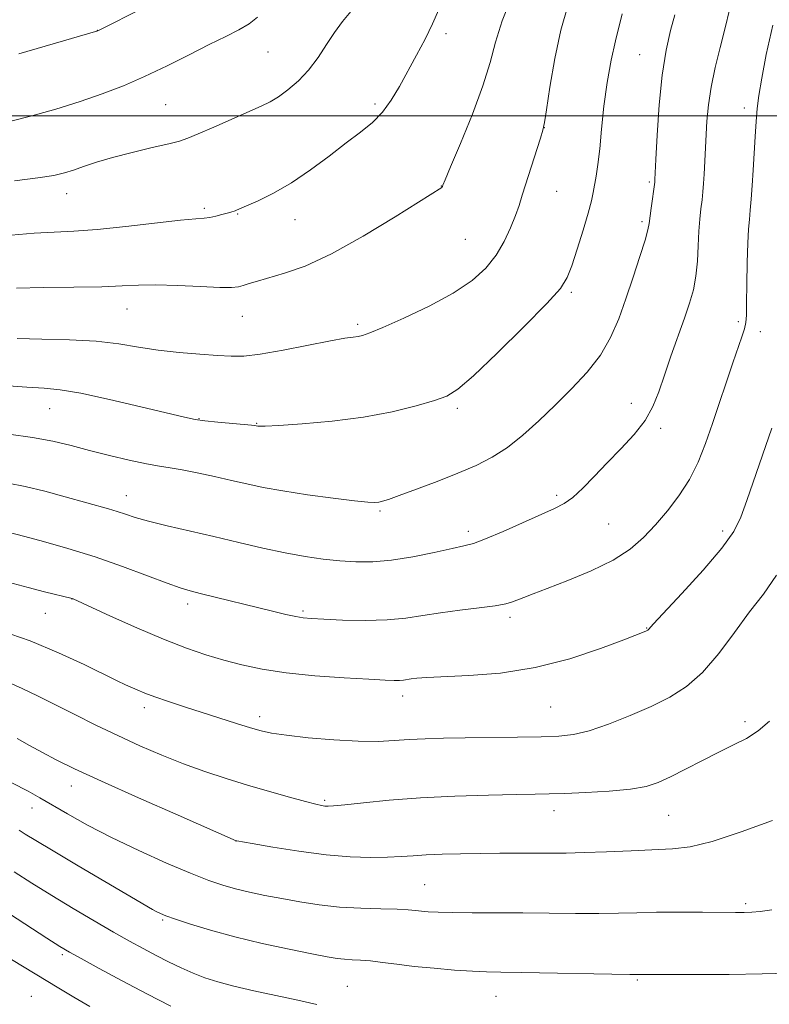
# Model space of a CAD drawing. Extents: x 2157300 to 2160200, y 312300 to 315200.
# Drawn here: x 2158214 to 2158367, y 313819 to 314020 of the extents above; entities that cross this region are included whole.
import ezdxf

# ---------------------------------------------------------------- set-up
doc = ezdxf.new("R2010")
doc.units = 0
doc.header["$MEASUREMENT"] = 0
for name, color, linetype, lineweight in [('32000', 7, 'Continuous', 0), ('DTM SPOT ELEVATION', 2, 'Continuous', 13), ('INDEX CONTOUR', 41, 'Continuous', 13), ('INTERMEDIATE CONTOUR', 44, 'Continuous', 0)]:
    doc.layers.add(name, color=color, linetype=linetype, lineweight=lineweight)

msp = doc.modelspace()

# ---------------------------------------------------------------- linework, layer by layer
at = {"layer": '32000', "flags": 128}
msp.add_lwpolyline([(2157500, 314000), (2160000, 314000)], dxfattribs=at)
at = {"layer": 'DTM SPOT ELEVATION'}
for p in [(2158229.78, 314017.42, 1178.02), (2158301, 314016.73, 1171.6), (2158264.62, 314012.98, 1175.1), (2158340.49, 314012.44, 1164.88), (2158243.77, 314002.24, 1174.94), (2158286.5, 314002.42, 1172.32), (2158361.87, 314001.56, 1160.5), (2158321.02, 313997.6, 1167.99), (2158342.49, 313986.51, 1164.22), (2158223.53, 313984.13, 1173.37), (2158300.03, 313985.69, 1170.03), (2158323.53, 313984.61, 1167.2), (2158251.66, 313981.12, 1172.29), (2158258.44, 313979.99, 1171.91), (2158270.17, 313978.83, 1171.26), (2158340.97, 313978.39, 1164.29), (2158304.91, 313974.76, 1169.06), (2158326.53, 313963.95, 1165.76), (2158235.88, 313960.56, 1169.22), (2158259.4, 313959.08, 1169.21), (2158360.66, 313957.99, 1160.32), (2158282.91, 313957.46, 1168.3), (2158365.11, 313955.95, 1159.44), (2158220.09, 313940.23, 1165.17), (2158303.28, 313940.28, 1165.67), (2158338.83, 313941.32, 1162.68), (2158250.56, 313938.23, 1166.08), (2158262.34, 313937.27, 1166.09), (2158344.82, 313936.2, 1161.64), (2158235.7, 313922.48, 1162.71), (2158323.57, 313922.54, 1162.32), (2158287.47, 313919.33, 1163.79), (2158334.19, 313916.73, 1161.05), (2158305.56, 313915.2, 1162.43), (2158357.45, 313915.28, 1158.44), (2158224.61, 313901.41, 1157.98), (2158248.23, 313900.36, 1159.54), (2158219.22, 313898.51, 1157.16), (2158271.8, 313898.99, 1160.26), (2158314.05, 313897.67, 1159.62), (2158341.9, 313895.46, 1158.07), (2158292.12, 313881.6, 1157.48), (2158239.4, 313879.21, 1155.53), (2158322.37, 313879.38, 1157.05), (2158262.93, 313877.4, 1156.48), (2158361.99, 313876.37, 1154.39), (2158224.5, 313863.28, 1151.34), (2158276.23, 313860.36, 1154.24), (2158216.48, 313858.76, 1149.35), (2158323.05, 313858.25, 1153.42), (2158346.45, 313857.28, 1153.07), (2158258.13, 313852.02, 1151.99), (2158296.65, 313843.14, 1150.96), (2158362.16, 313839.27, 1150.29), (2158243.14, 313835.88, 1147.79), (2158222.64, 313828.83, 1143.71), (2158340.04, 313823.68, 1147.83), (2158280.81, 313822.37, 1146.96), (2158216.32, 313820.32, 1140.79), (2158311.17, 313820.36, 1147.19)]:
    msp.add_point(p, dxfattribs=at)
at = {"layer": 'INDEX CONTOUR', "flags": 128}
for points, elevation in [([(2158213.329, 313964.852), (2158218.786, 313964.928), (2158225.027, 313965), (2158230.711, 313965.111), (2158234.894, 313965.279), (2158238.2259, 313965.433), (2158241.755, 313965.476), (2158246.186, 313965.352), (2158250.861, 313965.147), (2158254.778, 313964.986), (2158257.218, 313964.969), (2158258.588, 313965.103), (2158259.574, 313965.369), (2158260.778, 313965.7559), (2158262.466, 313966.276), (2158268.015, 313967.858), (2158272.223, 313969.342), (2158277.609, 313971.804), (2158284.091, 313975.408), (2158290.591, 313979.365), (2158300.123, 313985.381), (2158300.196, 313985.469), (2158300.2419, 313985.564), (2158300.356, 313985.871), (2158300.786, 313986.898), (2158301.918, 313989.565), (2158303.934, 313994.345), (2158306.351, 314000.296), (2158308.516, 314006.1229), (2158309.978, 314010.882), (2158311.102, 314015.026), (2158312.453, 314019.358), (2158314.408, 314024.386)], 1170), ([(2158211.318, 313915.088), (2158215.021, 313914.131), (2158218.8, 313913.135), (2158223.776, 313911.738), (2158229.3541, 313910.006), (2158234.949, 313908.048), (2158240.019, 313906.142), (2158244.036, 313904.607), (2158246.714, 313903.654), (2158248.753, 313903.056), (2158251.097, 313902.477), (2158265.585, 313898.91), (2158268.252, 313898.265), (2158270.291, 313897.811), (2158271.847, 313897.545), (2158273.524, 313897.395), (2158276.042, 313897.271), (2158279.8671, 313897.121), (2158284.441, 313897.031), (2158288.952, 313897.124), (2158292.807, 313897.478), (2158296.273, 313898.009), (2158299.836, 313898.588), (2158303.797, 313899.115), (2158307.722, 313899.581), (2158310.993, 313900.006), (2158313.175, 313900.41), (2158314.565, 313900.814), (2158316.886, 313901.744), (2158318.7401, 313902.46), (2158321.651, 313903.5579), (2158325.836, 313905.1479), (2158330.619, 313907.119), (2158335.096, 313909.304), (2158338.591, 313911.574), (2158341.3209, 313913.965), (2158343.732, 313916.55), (2158346.16, 313919.389), (2158348.5301, 313922.479), (2158350.659, 313925.803), (2158352.425, 313929.3509), (2158353.937, 313933.151), (2158355.365, 313937.236), (2158359.549, 313949.616), (2158361.371, 313954.8819), (2158361.892, 313956.543), (2158362.169, 313957.829), (2158362.284, 313959.348), (2158362.331, 313961.805), (2158362.388, 313965.614), (2158362.473, 313970.03), (2158362.588, 313974.02), (2158362.733, 313976.834), (2158362.9, 313978.85), (2158363.081, 313980.729), (2158363.268, 313983.0121), (2158363.46, 313985.757), (2158363.657, 313988.897), (2158364.0649, 313995.754), (2158364.275, 313998.855), (2158364.507, 314001.472), (2158364.857, 314004.159), (2158365.438, 314007.647), (2158366.357, 314012.485), (2158367.677, 314018.5041)], 1160), ([(2158212.353, 313863.894), (2158215.681, 313862.175), (2158218.09, 313860.838), (2158223.706, 313857.5531), (2158227.791, 313855.278), (2158232.712, 313852.726), (2158238.301, 313850.0601), (2158243.93, 313847.537), (2158248.854, 313845.445), (2158252.554, 313843.981), (2158255.405, 313843), (2158258.008, 313842.271), (2158260.857, 313841.599), (2158264.022, 313840.936), (2158267.465, 313840.272), (2158271.155, 313839.611), (2158275.086, 313839.016), (2158279.257, 313838.563), (2158283.585, 313838.303), (2158287.659, 313838.176), (2158290.984, 313838.096), (2158293.231, 313837.993), (2158294.721, 313837.866), (2158295.943, 313837.729), (2158297.361, 313837.599), (2158299.348, 313837.491), (2158302.256, 313837.421), (2158306.311, 313837.398), (2158311.242, 313837.393), (2158316.651, 313837.373), (2158327.432, 313837.255), (2158332.167, 313837.241), (2158336.196, 313837.302), (2158339.94, 313837.402), (2158343.963, 313837.485), (2158348.606, 313837.509), (2158353.315, 313837.49), (2158360.035, 313837.444), (2158361.857, 313837.46), (2158363.3689, 313837.52), (2158365.121, 313837.655), (2158367.509, 313837.966)], 1150)]:
    msp.add_lwpolyline(points, dxfattribs=dict(at, elevation=elevation))
at = {"layer": 'INTERMEDIATE CONTOUR', "flags": 128}
for points, elevation in [([(2158213.434, 313954.521), (2158218.507, 313954.437), (2158224.155, 313954.306), (2158229.574, 313954.007), (2158234.175, 313953.469), (2158238.234, 313952.802), (2158242.24, 313952.165), (2158246.517, 313951.682), (2158250.721, 313951.341), (2158254.342, 313951.097), (2158257.109, 313950.938), (2158259.702, 313950.979), (2158263.044, 313951.371), (2158267.706, 313952.185), (2158277.371, 313954.07), (2158280.329, 313954.597), (2158282.027, 313954.85), (2158283.0339, 313954.986), (2158283.939, 313955.183), (2158285.4, 313955.701), (2158288.0909, 313956.817), (2158292.397, 313958.709), (2158297.539, 313961.144), (2158302.448, 313963.784), (2158306.283, 313966.368), (2158309.1109, 313968.932), (2158311.223, 313971.584), (2158312.876, 313974.3759), (2158314.162, 313977.131), (2158315.138, 313979.616), (2158315.879, 313981.713), (2158316.549, 313983.773), (2158320.253, 313995.456), (2158320.755, 313997.094), (2158321.076, 313998.602), (2158321.478, 314001.241), (2158322.17, 314005.863), (2158323.158, 314011.678), (2158324.396, 314017.486), (2158325.861, 314022.412)], 1168), ([(2158210.764, 313944.9821), (2158215.385, 313944.652), (2158218.943, 313944.433), (2158222.242, 313944.108), (2158226.453, 313943.397), (2158232.3, 313942.137), (2158238.714, 313940.634), (2158247.615, 313938.489), (2158249.744, 313938.052), (2158251.723, 313937.784), (2158254.397, 313937.514), (2158261.263, 313936.881), (2158261.898, 313936.807), (2158262.569, 313936.675), (2158262.92, 313936.65), (2158264.088, 313936.682), (2158266.836, 313936.8279), (2158271.628, 313937.145), (2158277.7441, 313937.689), (2158284.165, 313938.51), (2158290.002, 313939.615), (2158294.891, 313940.821), (2158298.595, 313941.899), (2158301.114, 313942.8), (2158303.384, 313944.199), (2158306.5731, 313946.953), (2158311.414, 313951.539), (2158316.891, 313956.915), (2158321.55, 313961.662), (2158324.328, 313964.785), (2158325.725, 313966.986), (2158326.633, 313969.392), (2158327.746, 313972.8), (2158328.97, 313976.676), (2158330.014, 313980.158), (2158330.664, 313982.615), (2158331.028, 313984.345), (2158331.597, 313987.704), (2158331.958, 313990.085), (2158332.343, 313993.243), (2158332.739, 313997.293), (2158333.2149, 314001.933), (2158333.856, 314006.754), (2158334.701, 314011.348), (2158335.589, 314015.309), (2158336.963, 314020.78)], 1166), ([(2158211.608, 313925.0061), (2158215.103, 313924.364), (2158219.118, 313923.397), (2158223.268, 313922.272), (2158232.071, 313919.8), (2158233.853, 313919.26), (2158235.537, 313918.694), (2158237.53, 313918.0459), (2158240.265, 313917.274), (2158244.038, 313916.347), (2158253.6, 313914.138), (2158258.669, 313912.943), (2158263.5879, 313911.8), (2158268.16, 313910.816), (2158272.2429, 313910.074), (2158275.915, 313909.547), (2158279.31, 313909.184), (2158282.588, 313908.961), (2158286.006, 313908.962), (2158289.845, 313909.301), (2158294.222, 313910.024), (2158298.5821, 313910.919), (2158302.203, 313911.7121), (2158304.647, 313912.233), (2158306.604, 313912.755), (2158309.045, 313913.657), (2158312.628, 313915.179), (2158323.15, 313919.85), (2158325.079, 313920.863), (2158326.833, 313922.144), (2158328.873, 313924.03), (2158331.2419, 313926.432), (2158333.879, 313929.154), (2158336.678, 313932.019), (2158339.363, 313934.936), (2158341.613, 313937.83), (2158343.218, 313940.681), (2158344.417, 313943.675), (2158345.558, 313947.049), (2158346.899, 313950.924), (2158349.655, 313958.6779), (2158350.705, 313961.777), (2158351.473, 313964.504), (2158351.986, 313967.258), (2158352.283, 313970.316), (2158352.453, 313973.4791), (2158352.597, 313976.43), (2158352.793, 313978.925), (2158353.019, 313981.014), (2158353.23, 313982.825), (2158353.394, 313984.491), (2158353.524, 313986.187), (2158353.643, 313988.094), (2158354.242, 313998.866), (2158354.543, 314002.198), (2158355.083, 314005.844), (2158355.93, 314009.814), (2158356.951, 314013.921), (2158357.963, 314017.927), (2158358.831, 314021.644)], 1162), ([(2158211.709, 313935.004), (2158216.553, 313934.366), (2158220.719, 313933.587), (2158224.458, 313932.69), (2158228.218, 313931.708), (2158232.29, 313930.689), (2158236.326, 313929.742), (2158239.822, 313928.991), (2158242.464, 313928.51), (2158244.686, 313928.16), (2158247.116, 313927.75), (2158250.202, 313927.141), (2158253.693, 313926.39), (2158257.158, 313925.607), (2158260.339, 313924.874), (2158263.645, 313924.168), (2158267.656, 313923.441), (2158272.676, 313922.673), (2158277.908, 313921.958), (2158282.282, 313921.421), (2158285.012, 313921.151), (2158286.451, 313921.098), (2158287.24, 313921.177), (2158287.994, 313921.346), (2158289.23, 313921.737), (2158291.443, 313922.523), (2158294.924, 313923.807), (2158299.154, 313925.411), (2158303.409, 313927.086), (2158307.13, 313928.668), (2158310.416, 313930.329), (2158313.528, 313932.327), (2158316.685, 313934.846), (2158319.927, 313937.7889), (2158323.249, 313940.983), (2158326.604, 313944.288), (2158329.772, 313947.679), (2158332.49, 313951.159), (2158334.585, 313954.752), (2158336.235, 313958.551), (2158337.709, 313962.668), (2158339.195, 313967.089), (2158340.563, 313971.296), (2158341.606, 313974.644), (2158342.184, 313976.72), (2158342.447, 313978.037), (2158342.855, 313981.163), (2158343.577, 313986.433), (2158343.615, 313987.026), (2158343.821, 313991.077), (2158344.086, 313996.035), (2158344.508, 314002.195), (2158345.118, 314008.305), (2158345.923, 314013.365), (2158346.829, 314017.372), (2158347.712, 314020.575)], 1164), ([(2158211.8999, 313998.837), (2158216.402, 313999.967), (2158221.36, 314001.378), (2158226.284, 314002.914), (2158230.815, 314004.467), (2158235.112, 314006.122), (2158239.458, 314008.0101), (2158244.029, 314010.192), (2158248.554, 314012.458), (2158252.653, 314014.5261), (2158256.0281, 314016.191), (2158258.705, 314017.553), (2158260.791, 314018.786), (2158262.502, 314020.128)], 1176), ([(2158212.244, 313975.627), (2158216.918, 313976.0169), (2158220.994, 313976.258), (2158225.034, 313976.467), (2158229.781, 313976.816), (2158235.646, 313977.412), (2158246.7789, 313978.684), (2158249.918, 313978.996), (2158251.633, 313979.137), (2158252.76, 313979.269), (2158253.96, 313979.51), (2158255.204, 313979.821), (2158256.288, 313980.121), (2158257.059, 313980.347), (2158257.911, 313980.63), (2158258.241, 313980.761), (2158260.26, 313981.624), (2158262.61, 313982.659), (2158265.764, 313984.207), (2158269.431, 313986.311), (2158273.32, 313988.942), (2158277.1471, 313991.784), (2158280.629, 313994.448), (2158283.551, 313996.665), (2158285.97, 313998.649), (2158288.013, 314000.735), (2158289.805, 314003.1861), (2158291.477, 314005.994), (2158294.939, 314012.351), (2158296.689, 314015.641), (2158298.237, 314018.771), (2158299.516, 314021.686)], 1172), ([(2158212.879, 313986.749), (2158217.689, 313987.331), (2158220.945, 313987.838), (2158223.116, 313988.332), (2158224.927, 313988.909), (2158227.012, 313989.6431), (2158229.625, 313990.517), (2158232.925, 313991.496), (2158236.92, 313992.526), (2158240.993, 313993.499), (2158244.3749, 313994.288), (2158246.579, 313994.843), (2158248.269, 313995.404), (2158250.39, 313996.284), (2158253.5919, 313997.678), (2158263.234, 314001.929), (2158265.07, 314002.836), (2158266.768, 314003.8661), (2158268.718, 314005.283), (2158270.841, 314007.115), (2158272.9361, 314009.33), (2158274.847, 314011.862), (2158276.592, 314014.506), (2158278.232, 314017.02), (2158279.841, 314019.24), (2158281.5429, 314021.301)], 1174), ([(2158213.793, 314012.664), (2158229.905, 314017.342), (2158239.348, 314022.063)], 1178), ([(2158211.599, 313904.834), (2158215.687, 313903.764), (2158219.034, 313902.9), (2158224.671, 313901.489), (2158224.868, 313901.406), (2158232.47, 313897.932), (2158237.867, 313895.517), (2158243.316, 313893.192), (2158247.985, 313891.381), (2158251.979, 313890.02), (2158255.641, 313888.923), (2158259.322, 313887.941), (2158263.415, 313887.068), (2158268.322, 313886.3311), (2158274.198, 313885.7529), (2158280.204, 313885.325), (2158285.252, 313885.034), (2158288.539, 313884.862), (2158290.404, 313884.7919), (2158291.466, 313884.803), (2158292.268, 313884.877), (2158293.886, 313885.122), (2158295.053, 313885.254), (2158297.042, 313885.392), (2158305.6119, 313885.777), (2158312.095, 313886.305), (2158319.198, 313887.404), (2158326.232, 313889.207), (2158332.487, 313891.287), (2158337.25, 313893.082), (2158341.783, 313894.859), (2158342.016, 313894.965), (2158342.171, 313895.054), (2158342.287, 313895.154), (2158343.346, 313896.323), (2158349.108, 313902.521), (2158353.4531, 313907.302), (2158357.278, 313911.789), (2158359.71, 313915.192), (2158361.165, 313918.108), (2158362.384, 313921.481), (2158367.503, 313936.268)], 1158), ([(2158210.199, 313894.92), (2158216.097, 313892.8631), (2158221.901, 313890.45), (2158227.097, 313888.027), (2158233.873, 313884.703), (2158235.524, 313883.9271), (2158237.939, 313882.842), (2158239.482, 313882.201), (2158241.557, 313881.423), (2158244.3081, 313880.484), (2158247.585, 313879.417), (2158258.2339, 313876.027), (2158261.081, 313875.135), (2158263.239, 313874.501), (2158265.386, 313874.0329), (2158268.4, 313873.596), (2158272.85, 313873.1039), (2158278.065, 313872.648), (2158283.062, 313872.368), (2158287.103, 313872.3571), (2158290.416, 313872.526), (2158293.475, 313872.744), (2158296.716, 313872.905), (2158300.432, 313873.009), (2158304.882, 313873.082), (2158315.588, 313873.213), (2158320.397, 313873.285), (2158324.031, 313873.403), (2158327.03, 313873.744), (2158330.207, 313874.52), (2158334.148, 313875.865), (2158338.54, 313877.604), (2158342.843, 313879.481), (2158346.649, 313881.355), (2158350.067, 313883.53), (2158353.335, 313886.424), (2158356.631, 313890.273), (2158359.881, 313894.6031), (2158362.947, 313898.758), (2158365.751, 313902.378), (2158368.433, 313906.2751)], 1156), ([(2158211.753, 313884.35), (2158214.485, 313883.137), (2158217.623, 313881.616), (2158225.193, 313877.815), (2158229.503, 313875.682), (2158233.973, 313873.534), (2158238.47, 313871.468), (2158242.947, 313869.534), (2158247.37, 313867.768), (2158251.727, 313866.1919), (2158256.074, 313864.76), (2158260.485, 313863.409), (2158264.94, 313862.108), (2158269.044, 313860.95), (2158272.31, 313860.062), (2158274.399, 313859.527), (2158275.577, 313859.268), (2158276.258, 313859.167), (2158276.888, 313859.135), (2158278.036, 313859.202), (2158280.303, 313859.43), (2158284.138, 313859.846), (2158289.388, 313860.355), (2158295.751, 313860.829), (2158302.806, 313861.168), (2158309.668, 313861.382), (2158315.334, 313861.507), (2158319.175, 313861.581), (2158322.053, 313861.648), (2158325.203, 313861.756), (2158329.491, 313861.944), (2158334.299, 313862.232), (2158338.64, 313862.631), (2158341.813, 313863.1721), (2158344.276, 313863.96), (2158346.773, 313865.117), (2158349.855, 313866.695), (2158353.297, 313868.48), (2158356.678, 313870.187), (2158359.669, 313871.625), (2158362.307, 313872.972), (2158364.719, 313874.502), (2158367.034, 313876.455)], 1154), ([(2158213.473, 313872.976), (2158215.988, 313871.534), (2158218.587, 313870.073), (2158221.422, 313868.571), (2158225.173, 313866.7379), (2158230.649, 313864.214), (2158238.1911, 313860.843), (2158246.269, 313857.278), (2158258.142, 313852.077), (2158258.284, 313852.0491), (2158261.437, 313851.496), (2158265.6, 313850.783), (2158270.942, 313849.942), (2158276.49, 313849.223), (2158281.436, 313848.816), (2158285.619, 313848.681), (2158289.045, 313848.724), (2158291.796, 313848.859), (2158294.271, 313849.034), (2158296.949, 313849.204), (2158300.195, 313849.337), (2158303.9201, 313849.433), (2158307.919, 313849.5), (2158311.986, 313849.547), (2158315.897, 313849.573), (2158319.424, 313849.575), (2158322.478, 313849.561), (2158325.522, 313849.57), (2158329.158, 313849.651), (2158333.758, 313849.833), (2158338.768, 313850.058), (2158347.182, 313850.403), (2158350.808, 313850.832), (2158355.29, 313851.922), (2158361.232, 313853.884), (2158367.624, 313856.223)], 1152), ([(2158213.866, 313854.227), (2158215.102, 313853.453), (2158217.241, 313852.13), (2158220.7689, 313850.001), (2158225.869, 313846.98), (2158241.059, 313838.088), (2158241.932, 313837.608), (2158242.692, 313837.24), (2158243.816, 313836.791), (2158245.737, 313836.11), (2158248.788, 313835.094), (2158252.8959, 313833.834), (2158257.8859, 313832.473), (2158263.477, 313831.146), (2158268.975, 313829.965), (2158273.577, 313829.035), (2158276.717, 313828.429), (2158278.753, 313828.085), (2158280.279, 313827.91), (2158281.806, 313827.813), (2158283.528, 313827.719), (2158285.555, 313827.551), (2158287.995, 313827.26), (2158290.939, 313826.877), (2158294.47, 313826.458), (2158298.562, 313826.054), (2158302.734, 313825.7071), (2158306.396, 313825.456), (2158309.252, 313825.321), (2158312.1921, 313825.254), (2158316.405, 313825.188), (2158338.48, 313824.773), (2158345.816, 313824.763), (2158351.657, 313824.77), (2158358.748, 313824.811), (2158365.511, 313824.913), (2158370.796, 313825.098)], 1148), ([(2158212.817, 313845.733), (2158216.413, 313843.452), (2158220.525, 313840.886), (2158224.883, 313838.247), (2158229.176, 313835.715), (2158233.081, 313833.463), (2158236.37, 313831.609), (2158239.192, 313830.065), (2158241.791, 313828.691), (2158244.362, 313827.378), (2158246.902, 313826.147), (2158249.362, 313825.052), (2158251.76, 313824.119), (2158254.4, 313823.276), (2158257.656, 313822.4251), (2158261.746, 313821.493), (2158270.704, 313819.55), (2158274.603, 313818.651)], 1146), ([(2158210.503, 313838.031), (2158219.507, 313832.2231), (2158222.169, 313830.525), (2158224.11, 313829.364), (2158226.488, 313828.043), (2158230.1679, 313826.038), (2158234.84, 313823.523), (2158239.904, 313820.846), (2158244.789, 313818.33)], 1144), ([(2158212.299, 313827.883), (2158221.9121, 313822.022), (2158225.032, 313820.144), (2158228.244, 313818.261)], 1142)]:
    msp.add_lwpolyline(points, dxfattribs=dict(at, elevation=elevation))

doc.saveas('drawing.dxf')
